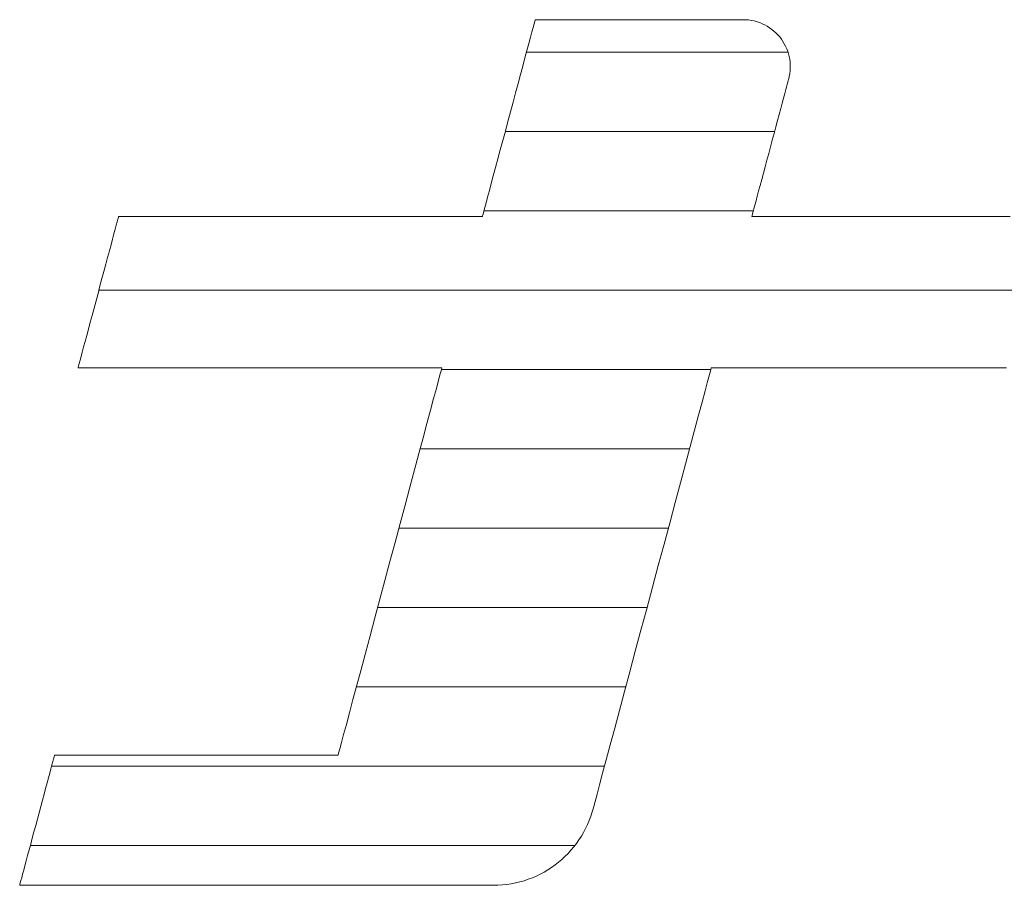
# Model space of a CAD drawing. Units: millimetres. Extents: x -1125 to 1125, y -743 to 742.
# Drawn here: x 658 to 682, y 642 to 664 of the extents above; entities that cross this region are included whole.
import ezdxf

# ---------------------------------------------------------------- set-up
doc = ezdxf.new("R2010")
doc.units = ezdxf.units.MM
doc.header["$LTSCALE"] = 10
doc.layers.add('_U+30EC_U+30A4_U+30E4_U+30FC_1', color=7, linetype='Continuous')

msp = doc.modelspace()

# ---------------------------------------------------------------- linework, layer by layer
at = {"layer": '_U+30EC_U+30A4_U+30E4_U+30FC_1', "color": 7, "linetype": 'Continuous', "lineweight": 5}
for p, q in [((670.543, 664.025), (670.534, 663.99)), ((670.543, 664.025), (670.534, 663.99)), ((670.547, 664.032), (670.543, 664.025)), ((670.547, 664.032), (670.543, 664.025)), ((670.575, 664.032), (670.547, 664.032)), ((670.575, 664.032), (670.547, 664.032)), ((670.633, 664.032), (670.575, 664.032)), ((670.633, 664.032), (670.575, 664.032)), ((670.72, 664.032), (670.633, 664.032)), ((670.72, 664.032), (670.633, 664.032)), ((670.834, 664.032), (670.72, 664.032)), ((670.834, 664.032), (670.72, 664.032)), ((670.971, 664.032), (670.834, 664.032)), ((670.971, 664.032), (670.834, 664.032)), ((671.13, 664.032), (670.971, 664.032)), ((671.13, 664.032), (670.971, 664.032)), ((671.309, 664.032), (671.13, 664.032)), ((671.309, 664.032), (671.13, 664.032)), ((671.505, 664.032), (671.309, 664.032)), ((671.505, 664.032), (671.309, 664.032)), ((671.716, 664.032), (671.505, 664.032)), ((671.716, 664.032), (671.505, 664.032)), ((671.941, 664.032), (671.716, 664.032)), ((671.941, 664.032), (671.716, 664.032)), ((672.177, 664.032), (671.941, 664.032)), ((672.177, 664.032), (671.941, 664.032)), ((672.421, 664.032), (672.177, 664.032)), ((672.421, 664.032), (672.177, 664.032)), ((672.671, 664.032), (672.421, 664.032)), ((672.671, 664.032), (672.421, 664.032)), ((672.926, 664.032), (672.671, 664.032)), ((672.926, 664.032), (672.671, 664.032)), ((673.183, 664.032), (672.926, 664.032)), ((673.183, 664.032), (672.926, 664.032)), ((673.44, 664.032), (673.183, 664.032)), ((673.44, 664.032), (673.183, 664.032)), ((673.694, 664.032), (673.44, 664.032)), ((673.694, 664.032), (673.44, 664.032)), ((673.944, 664.032), (673.694, 664.032)), ((673.944, 664.032), (673.694, 664.032)), ((674.188, 664.032), (673.944, 664.032)), ((674.188, 664.032), (673.944, 664.032)), ((674.422, 664.032), (674.188, 664.032)), ((674.422, 664.032), (674.188, 664.032)), ((674.645, 664.032), (674.422, 664.032)), ((674.645, 664.032), (674.422, 664.032)), ((674.855, 664.032), (674.645, 664.032)), ((674.855, 664.032), (674.645, 664.032)), ((675.049, 664.032), (674.855, 664.032)), ((675.049, 664.032), (674.855, 664.032)), ((675.226, 664.032), (675.049, 664.032)), ((675.226, 664.032), (675.049, 664.032)), ((675.382, 664.032), (675.226, 664.032)), ((675.382, 664.032), (675.226, 664.032)), ((675.517, 664.032), (675.382, 664.032)), ((675.517, 664.032), (675.382, 664.032)), ((675.627, 664.032), (675.517, 664.032)), ((675.627, 664.032), (675.517, 664.032)), ((675.711, 664.032), (675.627, 664.032)), ((675.711, 664.032), (675.627, 664.032)), ((675.766, 664.032), (675.711, 664.032)), ((675.766, 664.032), (675.711, 664.032)), ((675.79, 664.032), (675.766, 664.032)), ((675.79, 664.032), (675.766, 664.032)), ((675.849, 664.03), (675.79, 664.032)), ((675.849, 664.03), (675.79, 664.032)), ((675.924, 664.024), (675.849, 664.03)), ((675.924, 664.024), (675.849, 664.03)), ((675.997, 664.014), (675.924, 664.024)), ((675.997, 664.014), (675.924, 664.024)), ((676.068, 663.999), (675.997, 664.014)), ((676.068, 663.999), (675.997, 664.014)), ((676.138, 663.98), (676.068, 663.999)), ((676.138, 663.98), (676.068, 663.999)), ((670.493, 663.837), (670.462, 663.723)), ((670.493, 663.837), (670.462, 663.723)), ((670.517, 663.927), (670.493, 663.837)), ((670.517, 663.927), (670.493, 663.837)), ((670.534, 663.99), (670.517, 663.927)), ((670.534, 663.99), (670.517, 663.927)), ((676.205, 663.958), (676.138, 663.98)), ((676.205, 663.958), (676.138, 663.98)), ((676.271, 663.931), (676.205, 663.958)), ((676.271, 663.931), (676.205, 663.958)), ((676.334, 663.9), (676.271, 663.931)), ((676.334, 663.9), (676.271, 663.931)), ((676.396, 663.866), (676.334, 663.9)), ((676.396, 663.866), (676.334, 663.9)), ((676.455, 663.829), (676.396, 663.866)), ((676.455, 663.829), (676.396, 663.866)), ((676.511, 663.788), (676.455, 663.829)), ((676.511, 663.788), (676.455, 663.829)), ((676.565, 663.745), (676.511, 663.788)), ((676.565, 663.745), (676.511, 663.788)), ((670.426, 663.587), (670.384, 663.431)), ((670.426, 663.587), (670.384, 663.431)), ((670.462, 663.723), (670.426, 663.587)), ((670.462, 663.723), (670.426, 663.587)), ((676.616, 663.698), (676.565, 663.745)), ((676.616, 663.698), (676.565, 663.745)), ((676.664, 663.648), (676.616, 663.698)), ((676.664, 663.648), (676.616, 663.698)), ((676.709, 663.596), (676.664, 663.648)), ((676.709, 663.596), (676.664, 663.648)), ((676.751, 663.542), (676.709, 663.596)), ((676.751, 663.542), (676.709, 663.596)), ((676.79, 663.485), (676.751, 663.542)), ((676.79, 663.485), (676.751, 663.542)), ((670.337, 663.257), (670.286, 663.067)), ((670.337, 663.257), (670.286, 663.067)), ((670.384, 663.431), (670.337, 663.257)), ((670.384, 663.431), (670.337, 663.257)), ((676.825, 663.425), (676.79, 663.485)), ((676.825, 663.425), (676.79, 663.485)), ((676.858, 663.364), (676.825, 663.425)), ((676.858, 663.364), (676.825, 663.425)), ((676.886, 663.301), (676.858, 663.364)), ((676.886, 663.301), (676.858, 663.364)), ((676.911, 663.236), (676.886, 663.301)), ((676.911, 663.236), (676.886, 663.301)), ((670.286, 663.067), (670.232, 662.863)), ((670.286, 663.067), (670.232, 662.863)), ((676.932, 663.17), (676.911, 663.236)), ((676.932, 663.17), (676.911, 663.236)), ((676.949, 663.102), (676.932, 663.17)), ((676.949, 663.102), (676.932, 663.17)), ((676.963, 663.033), (676.949, 663.102)), ((676.963, 663.033), (676.949, 663.102)), ((676.972, 662.962), (676.963, 663.033)), ((676.972, 662.962), (676.963, 663.033)), ((670.232, 662.863), (670.174, 662.647)), ((670.232, 662.863), (670.174, 662.647)), ((676.976, 662.891), (676.972, 662.962)), ((676.976, 662.891), (676.972, 662.962)), ((676.973, 662.746), (676.977, 662.819)), ((676.973, 662.746), (676.977, 662.819)), ((676.977, 662.819), (676.976, 662.891)), ((676.977, 662.819), (676.976, 662.891)), ((670.174, 662.647), (670.114, 662.422)), ((670.174, 662.647), (670.114, 662.422)), ((676.923, 662.489), (676.932, 662.524)), ((676.923, 662.489), (676.932, 662.524)), ((676.932, 662.524), (676.936, 662.538)), ((676.932, 662.524), (676.936, 662.538)), ((676.936, 662.538), (676.951, 662.6)), ((676.936, 662.538), (676.951, 662.6)), ((676.951, 662.6), (676.964, 662.673)), ((676.951, 662.6), (676.964, 662.673)), ((676.964, 662.673), (676.973, 662.746)), ((676.964, 662.673), (676.973, 662.746)), ((670.114, 662.422), (670.051, 662.189)), ((670.114, 662.422), (670.051, 662.189)), ((676.838, 662.172), (676.865, 662.275)), ((676.838, 662.172), (676.865, 662.275)), ((676.865, 662.275), (676.889, 662.363)), ((676.865, 662.275), (676.889, 662.363)), ((676.889, 662.363), (676.908, 662.434)), ((676.889, 662.363), (676.908, 662.434)), ((676.908, 662.434), (676.923, 662.489)), ((676.908, 662.434), (676.923, 662.489)), ((670.051, 662.189), (669.987, 661.951)), ((670.051, 662.189), (669.987, 661.951)), ((676.773, 661.928), (676.807, 662.056)), ((676.773, 661.928), (676.807, 662.056)), ((676.807, 662.056), (676.838, 662.172)), ((676.807, 662.056), (676.838, 662.172)), ((669.987, 661.951), (669.923, 661.709)), ((669.987, 661.951), (669.923, 661.709)), ((676.696, 661.643), (676.736, 661.79)), ((676.696, 661.643), (676.736, 661.79)), ((676.736, 661.79), (676.773, 661.928)), ((676.736, 661.79), (676.773, 661.928)), ((669.923, 661.709), (669.858, 661.466)), ((669.923, 661.709), (669.858, 661.466)), ((676.655, 661.488), (676.696, 661.643)), ((676.655, 661.488), (676.696, 661.643)), ((669.858, 661.466), (669.793, 661.223)), ((669.858, 661.466), (669.793, 661.223)), ((676.568, 661.163), (676.612, 661.328)), ((676.568, 661.163), (676.612, 661.328)), ((676.612, 661.328), (676.655, 661.488)), ((676.612, 661.328), (676.655, 661.488)), ((669.793, 661.223), (669.728, 660.984)), ((669.793, 661.223), (669.728, 660.984)), ((676.523, 660.995), (676.568, 661.163)), ((676.523, 660.995), (676.568, 661.163)), ((669.728, 660.984), (669.666, 660.749)), ((669.728, 660.984), (669.666, 660.749)), ((676.432, 660.655), (676.477, 660.825)), ((676.432, 660.655), (676.477, 660.825)), ((676.477, 660.825), (676.523, 660.995)), ((676.477, 660.825), (676.523, 660.995)), ((669.605, 660.522), (669.546, 660.303)), ((669.605, 660.522), (669.546, 660.303)), ((669.666, 660.749), (669.605, 660.522)), ((669.666, 660.749), (669.605, 660.522)), ((676.386, 660.487), (676.432, 660.655)), ((676.386, 660.487), (676.432, 660.655)), ((669.546, 660.303), (669.49, 660.095)), ((669.546, 660.303), (669.49, 660.095)), ((676.299, 660.159), (676.342, 660.321)), ((676.299, 660.159), (676.342, 660.321)), ((676.342, 660.321), (676.386, 660.487)), ((676.342, 660.321), (676.386, 660.487)), ((669.49, 660.095), (669.438, 659.901)), ((669.49, 660.095), (669.438, 659.901)), ((676.257, 660.003), (676.299, 660.159)), ((676.257, 660.003), (676.299, 660.159)), ((669.438, 659.901), (669.39, 659.722)), ((669.438, 659.901), (669.39, 659.722)), ((676.179, 659.714), (676.217, 659.854)), ((676.179, 659.714), (676.217, 659.854)), ((676.217, 659.854), (676.257, 660.003)), ((676.217, 659.854), (676.257, 660.003)), ((669.347, 659.56), (669.309, 659.418)), ((669.347, 659.56), (669.309, 659.418)), ((669.39, 659.722), (669.347, 659.56)), ((669.39, 659.722), (669.347, 659.56)), ((676.113, 659.465), (676.144, 659.584)), ((676.113, 659.465), (676.144, 659.584)), ((676.144, 659.584), (676.179, 659.714)), ((676.144, 659.584), (676.179, 659.714)), ((669.277, 659.298), (669.251, 659.201)), ((669.277, 659.298), (669.251, 659.201)), ((669.309, 659.418), (669.277, 659.298)), ((669.309, 659.418), (669.277, 659.298)), ((676.06, 659.267), (676.084, 659.359)), ((676.06, 659.267), (676.084, 659.359)), ((676.084, 659.359), (676.113, 659.465)), ((676.084, 659.359), (676.113, 659.465)), ((660.037, 659.046), (660.025, 659.001)), ((660.037, 659.046), (660.025, 659.001)), ((660.043, 659.069), (660.037, 659.046)), ((660.043, 659.069), (660.037, 659.046)), ((660.052, 659.072), (660.043, 659.069)), ((660.052, 659.072), (660.043, 659.069)), ((660.111, 659.072), (660.052, 659.072)), ((660.111, 659.072), (660.052, 659.072)), ((660.222, 659.072), (660.111, 659.072)), ((660.222, 659.072), (660.111, 659.072)), ((660.382, 659.072), (660.222, 659.072)), ((660.382, 659.072), (660.222, 659.072)), ((660.588, 659.072), (660.382, 659.072)), ((660.588, 659.072), (660.382, 659.072)), ((660.835, 659.072), (660.588, 659.072)), ((660.835, 659.072), (660.588, 659.072)), ((661.12, 659.072), (660.835, 659.072)), ((661.12, 659.072), (660.835, 659.072)), ((661.438, 659.072), (661.12, 659.072)), ((661.438, 659.072), (661.12, 659.072)), ((661.786, 659.072), (661.438, 659.072)), ((661.786, 659.072), (661.438, 659.072)), ((662.16, 659.072), (661.786, 659.072)), ((662.16, 659.072), (661.786, 659.072)), ((662.556, 659.072), (662.16, 659.072)), ((662.556, 659.072), (662.16, 659.072)), ((662.971, 659.072), (662.556, 659.072)), ((662.971, 659.072), (662.556, 659.072)), ((663.4, 659.072), (662.971, 659.072)), ((663.4, 659.072), (662.971, 659.072)), ((663.84, 659.072), (663.4, 659.072)), ((663.84, 659.072), (663.4, 659.072)), ((664.286, 659.072), (663.84, 659.072)), ((664.286, 659.072), (663.84, 659.072)), ((664.736, 659.072), (664.286, 659.072)), ((664.736, 659.072), (664.286, 659.072)), ((665.185, 659.072), (664.736, 659.072)), ((665.185, 659.072), (664.736, 659.072)), ((665.628, 659.072), (665.185, 659.072)), ((665.628, 659.072), (665.185, 659.072)), ((666.064, 659.072), (665.628, 659.072)), ((666.064, 659.072), (665.628, 659.072)), ((666.486, 659.072), (666.064, 659.072)), ((666.486, 659.072), (666.064, 659.072)), ((666.893, 659.072), (666.486, 659.072)), ((666.893, 659.072), (666.486, 659.072)), ((667.279, 659.072), (666.893, 659.072)), ((667.279, 659.072), (666.893, 659.072)), ((667.642, 659.072), (667.279, 659.072)), ((667.642, 659.072), (667.279, 659.072)), ((667.976, 659.072), (667.642, 659.072)), ((667.976, 659.072), (667.642, 659.072)), ((668.279, 659.072), (667.976, 659.072)), ((668.279, 659.072), (667.976, 659.072)), ((668.546, 659.072), (668.279, 659.072)), ((668.546, 659.072), (668.279, 659.072)), ((668.774, 659.072), (668.546, 659.072)), ((668.774, 659.072), (668.546, 659.072)), ((668.959, 659.072), (668.774, 659.072)), ((668.959, 659.072), (668.774, 659.072)), ((669.097, 659.072), (668.959, 659.072)), ((669.097, 659.072), (668.959, 659.072)), ((669.184, 659.072), (669.097, 659.072)), ((669.184, 659.072), (669.097, 659.072)), ((669.216, 659.072), (669.184, 659.072)), ((669.216, 659.072), (669.184, 659.072)), ((669.22, 659.086), (669.216, 659.072)), ((669.22, 659.086), (669.216, 659.072)), ((669.231, 659.129), (669.22, 659.086)), ((669.231, 659.129), (669.22, 659.086)), ((669.251, 659.201), (669.231, 659.129)), ((669.251, 659.201), (669.231, 659.129)), ((676.008, 659.074), (676.013, 659.093)), ((676.008, 659.074), (676.013, 659.093)), ((676.015, 659.072), (676.008, 659.074)), ((676.015, 659.072), (676.008, 659.074)), ((676.013, 659.093), (676.024, 659.133)), ((676.013, 659.093), (676.024, 659.133)), ((676.062, 659.072), (676.015, 659.072)), ((676.062, 659.072), (676.015, 659.072)), ((676.024, 659.133), (676.039, 659.192)), ((676.024, 659.133), (676.039, 659.192)), ((676.039, 659.192), (676.06, 659.267)), ((676.039, 659.192), (676.06, 659.267)), ((676.149, 659.072), (676.062, 659.072)), ((676.149, 659.072), (676.062, 659.072)), ((676.274, 659.072), (676.149, 659.072)), ((676.274, 659.072), (676.149, 659.072)), ((676.433, 659.072), (676.274, 659.072)), ((676.433, 659.072), (676.274, 659.072)), ((676.624, 659.072), (676.433, 659.072)), ((676.624, 659.072), (676.433, 659.072)), ((676.843, 659.072), (676.624, 659.072)), ((676.843, 659.072), (676.624, 659.072)), ((677.088, 659.072), (676.843, 659.072)), ((677.088, 659.072), (676.843, 659.072)), ((677.356, 659.072), (677.088, 659.072)), ((677.356, 659.072), (677.088, 659.072)), ((677.643, 659.072), (677.356, 659.072)), ((677.643, 659.072), (677.356, 659.072)), ((677.947, 659.072), (677.643, 659.072)), ((677.947, 659.072), (677.643, 659.072)), ((678.265, 659.072), (677.947, 659.072)), ((678.265, 659.072), (677.947, 659.072)), ((678.594, 659.072), (678.265, 659.072)), ((678.594, 659.072), (678.265, 659.072)), ((678.93, 659.072), (678.594, 659.072)), ((678.93, 659.072), (678.594, 659.072)), ((679.272, 659.072), (678.93, 659.072)), ((679.272, 659.072), (678.93, 659.072)), ((679.616, 659.072), (679.272, 659.072)), ((679.616, 659.072), (679.272, 659.072)), ((679.959, 659.072), (679.616, 659.072)), ((679.959, 659.072), (679.616, 659.072)), ((680.298, 659.072), (679.959, 659.072)), ((680.298, 659.072), (679.959, 659.072)), ((680.63, 659.072), (680.298, 659.072)), ((680.63, 659.072), (680.298, 659.072)), ((680.953, 659.072), (680.63, 659.072)), ((680.953, 659.072), (680.63, 659.072)), ((681.263, 659.072), (680.953, 659.072)), ((681.263, 659.072), (680.953, 659.072)), ((681.558, 659.072), (681.263, 659.072)), ((681.558, 659.072), (681.263, 659.072)), ((681.834, 659.072), (681.558, 659.072)), ((681.834, 659.072), (681.558, 659.072)), ((682.088, 659.072), (681.834, 659.072)), ((682.088, 659.072), (681.834, 659.072)), ((682.318, 659.072), (682.088, 659.072)), ((682.318, 659.072), (682.088, 659.072)), ((682.521, 659.072), (682.318, 659.072)), ((682.521, 659.072), (682.318, 659.072)), ((659.985, 658.851), (659.958, 658.749)), ((659.985, 658.851), (659.958, 658.749)), ((660.008, 658.936), (659.985, 658.851)), ((660.008, 658.936), (659.985, 658.851)), ((660.025, 659.001), (660.008, 658.936)), ((660.025, 659.001), (660.008, 658.936)), ((659.926, 658.632), (659.891, 658.5)), ((659.926, 658.632), (659.891, 658.5)), ((659.958, 658.749), (659.926, 658.632)), ((659.958, 658.749), (659.926, 658.632)), ((659.852, 658.356), (659.811, 658.201)), ((659.852, 658.356), (659.811, 658.201)), ((659.891, 658.5), (659.852, 658.356)), ((659.891, 658.5), (659.852, 658.356)), ((659.811, 658.201), (659.767, 658.037)), ((659.811, 658.201), (659.767, 658.037)), ((659.721, 657.865), (659.673, 657.686)), ((659.721, 657.865), (659.673, 657.686)), ((659.767, 658.037), (659.721, 657.865)), ((659.767, 658.037), (659.721, 657.865)), ((659.673, 657.686), (659.624, 657.504)), ((659.673, 657.686), (659.624, 657.504)), ((659.574, 657.318), (659.524, 657.131)), ((659.574, 657.318), (659.524, 657.131)), ((659.624, 657.504), (659.574, 657.318)), ((659.624, 657.504), (659.574, 657.318)), ((659.524, 657.131), (659.474, 656.944)), ((659.524, 657.131), (659.474, 656.944)), ((659.474, 656.944), (659.425, 656.76)), ((659.474, 656.944), (659.425, 656.76)), ((659.376, 656.578), (659.329, 656.402)), ((659.376, 656.578), (659.329, 656.402)), ((659.425, 656.76), (659.376, 656.578)), ((659.425, 656.76), (659.376, 656.578)), ((659.329, 656.402), (659.283, 656.233)), ((659.329, 656.402), (659.283, 656.233)), ((659.24, 656.071), (659.2, 655.92)), ((659.24, 656.071), (659.2, 655.92)), ((659.283, 656.233), (659.24, 656.071)), ((659.283, 656.233), (659.24, 656.071)), ((659.2, 655.92), (659.162, 655.78)), ((659.2, 655.92), (659.162, 655.78)), ((659.128, 655.653), (659.098, 655.541)), ((659.128, 655.653), (659.098, 655.541)), ((659.162, 655.78), (659.128, 655.653)), ((659.162, 655.78), (659.128, 655.653)), ((659.036, 655.309), (659.026, 655.271)), ((659.036, 655.309), (659.026, 655.271)), ((659.052, 655.367), (659.036, 655.309)), ((659.052, 655.367), (659.036, 655.309)), ((659.072, 655.445), (659.052, 655.367)), ((659.072, 655.445), (659.052, 655.367)), ((659.098, 655.541), (659.072, 655.445)), ((659.098, 655.541), (659.072, 655.445)), ((659.026, 655.271), (659.022, 655.257)), ((659.026, 655.271), (659.022, 655.257)), ((659.022, 655.257), (659.044, 655.257)), ((659.022, 655.257), (659.044, 655.257)), ((659.044, 655.257), (659.122, 655.257)), ((659.044, 655.257), (659.122, 655.257)), ((659.122, 655.257), (659.251, 655.257)), ((659.122, 655.257), (659.251, 655.257)), ((659.251, 655.257), (659.428, 655.257)), ((659.251, 655.257), (659.428, 655.257)), ((659.428, 655.257), (659.648, 655.257)), ((659.428, 655.257), (659.648, 655.257)), ((659.648, 655.257), (659.909, 655.257)), ((659.648, 655.257), (659.909, 655.257)), ((659.909, 655.257), (660.206, 655.257)), ((659.909, 655.257), (660.206, 655.257)), ((660.206, 655.257), (660.535, 655.257)), ((660.206, 655.257), (660.535, 655.257)), ((660.535, 655.257), (660.893, 655.257)), ((660.535, 655.257), (660.893, 655.257)), ((660.893, 655.257), (661.275, 655.257)), ((660.893, 655.257), (661.275, 655.257)), ((661.275, 655.257), (661.679, 655.257)), ((661.275, 655.257), (661.679, 655.257)), ((661.679, 655.257), (662.099, 655.257)), ((661.679, 655.257), (662.099, 655.257)), ((662.099, 655.257), (662.532, 655.257)), ((662.099, 655.257), (662.532, 655.257)), ((662.532, 655.257), (662.975, 655.257)), ((662.532, 655.257), (662.975, 655.257)), ((662.975, 655.257), (663.423, 655.257)), ((662.975, 655.257), (663.423, 655.257)), ((663.423, 655.257), (663.872, 655.257)), ((663.423, 655.257), (663.872, 655.257)), ((663.872, 655.257), (664.32, 655.257)), ((663.872, 655.257), (664.32, 655.257)), ((664.32, 655.257), (664.761, 655.257)), ((664.32, 655.257), (664.761, 655.257)), ((664.761, 655.257), (665.192, 655.257)), ((664.761, 655.257), (665.192, 655.257)), ((665.192, 655.257), (665.61, 655.257)), ((665.192, 655.257), (665.61, 655.257)), ((665.61, 655.257), (666.009, 655.257)), ((665.61, 655.257), (666.009, 655.257)), ((666.009, 655.257), (666.388, 655.257)), ((666.009, 655.257), (666.388, 655.257)), ((666.388, 655.257), (666.741, 655.257)), ((666.388, 655.257), (666.741, 655.257)), ((666.741, 655.257), (667.065, 655.257)), ((666.741, 655.257), (667.065, 655.257)), ((667.065, 655.257), (667.355, 655.257)), ((667.065, 655.257), (667.355, 655.257)), ((667.355, 655.257), (667.609, 655.257)), ((667.355, 655.257), (667.609, 655.257)), ((667.609, 655.257), (667.823, 655.257)), ((667.609, 655.257), (667.823, 655.257)), ((667.823, 655.257), (667.991, 655.257)), ((667.823, 655.257), (667.991, 655.257)), ((667.991, 655.257), (668.111, 655.257)), ((667.991, 655.257), (668.111, 655.257)), ((668.152, 655.1), (668.109, 654.941)), ((668.152, 655.1), (668.109, 654.941)), ((668.111, 655.257), (668.179, 655.257)), ((668.111, 655.257), (668.179, 655.257)), ((668.18, 655.206), (668.152, 655.1)), ((668.18, 655.206), (668.152, 655.1)), ((668.179, 655.257), (668.193, 655.254)), ((668.179, 655.257), (668.193, 655.254)), ((668.193, 655.254), (668.18, 655.206)), ((668.193, 655.254), (668.18, 655.206)), ((674.892, 654.91), (674.94, 655.087)), ((674.892, 654.91), (674.94, 655.087)), ((674.94, 655.087), (674.971, 655.204)), ((674.94, 655.087), (674.971, 655.204)), ((674.971, 655.204), (674.984, 655.255)), ((674.971, 655.204), (674.984, 655.255)), ((674.984, 655.255), (675.001, 655.257)), ((674.984, 655.255), (675.001, 655.257)), ((675.001, 655.257), (675.067, 655.257)), ((675.001, 655.257), (675.067, 655.257)), ((675.067, 655.257), (675.181, 655.257)), ((675.067, 655.257), (675.181, 655.257)), ((675.181, 655.257), (675.341, 655.257)), ((675.181, 655.257), (675.341, 655.257)), ((675.341, 655.257), (675.541, 655.257)), ((675.341, 655.257), (675.541, 655.257)), ((675.541, 655.257), (675.78, 655.257)), ((675.541, 655.257), (675.78, 655.257)), ((675.78, 655.257), (676.052, 655.257)), ((675.78, 655.257), (676.052, 655.257)), ((676.052, 655.257), (676.355, 655.257)), ((676.052, 655.257), (676.355, 655.257)), ((676.355, 655.257), (676.685, 655.257)), ((676.355, 655.257), (676.685, 655.257)), ((676.685, 655.257), (677.038, 655.257)), ((676.685, 655.257), (677.038, 655.257)), ((677.038, 655.257), (677.411, 655.257)), ((677.038, 655.257), (677.411, 655.257)), ((677.411, 655.257), (677.8, 655.257)), ((677.411, 655.257), (677.8, 655.257)), ((677.8, 655.257), (678.202, 655.257)), ((677.8, 655.257), (678.202, 655.257)), ((678.202, 655.257), (678.613, 655.257)), ((678.202, 655.257), (678.613, 655.257)), ((678.613, 655.257), (679.029, 655.257)), ((678.613, 655.257), (679.029, 655.257)), ((679.029, 655.257), (679.447, 655.257)), ((679.029, 655.257), (679.447, 655.257)), ((679.447, 655.257), (679.864, 655.257)), ((679.447, 655.257), (679.864, 655.257)), ((679.864, 655.257), (680.275, 655.257)), ((679.864, 655.257), (680.275, 655.257)), ((680.275, 655.257), (680.677, 655.257)), ((680.275, 655.257), (680.677, 655.257)), ((680.677, 655.257), (681.067, 655.257)), ((680.677, 655.257), (681.067, 655.257)), ((681.067, 655.257), (681.441, 655.257)), ((681.067, 655.257), (681.441, 655.257)), ((681.441, 655.257), (681.796, 655.257)), ((681.441, 655.257), (681.796, 655.257)), ((681.796, 655.257), (682.127, 655.257)), ((681.796, 655.257), (682.127, 655.257)), ((682.127, 655.257), (682.431, 655.257)), ((682.127, 655.257), (682.431, 655.257)), ((668.109, 654.941), (668.054, 654.733)), ((668.109, 654.941), (668.054, 654.733)), ((674.829, 654.676), (674.892, 654.91)), ((674.829, 654.676), (674.892, 654.91)), ((668.054, 654.733), (667.986, 654.48)), ((668.054, 654.733), (667.986, 654.48)), ((674.753, 654.39), (674.829, 654.676)), ((674.753, 654.39), (674.829, 654.676)), ((667.986, 654.48), (667.907, 654.186)), ((667.986, 654.48), (667.907, 654.186)), ((674.664, 654.058), (674.753, 654.39)), ((674.664, 654.058), (674.753, 654.39)), ((667.907, 654.186), (667.818, 653.855)), ((667.907, 654.186), (667.818, 653.855)), ((667.818, 653.855), (667.721, 653.492)), ((667.818, 653.855), (667.721, 653.492)), ((674.564, 653.684), (674.664, 654.058)), ((674.564, 653.684), (674.664, 654.058)), ((674.453, 653.272), (674.564, 653.684)), ((674.453, 653.272), (674.564, 653.684)), ((667.721, 653.492), (667.616, 653.099)), ((667.721, 653.492), (667.616, 653.099)), ((667.616, 653.099), (667.504, 652.683)), ((667.616, 653.099), (667.504, 652.683)), ((674.334, 652.827), (674.453, 653.272)), ((674.334, 652.827), (674.453, 653.272)), ((674.207, 652.353), (674.334, 652.827)), ((674.207, 652.353), (674.334, 652.827)), ((667.504, 652.683), (667.387, 652.245)), ((667.504, 652.683), (667.387, 652.245)), ((674.074, 651.857), (674.207, 652.353)), ((674.074, 651.857), (674.207, 652.353)), ((667.387, 652.245), (667.265, 651.792)), ((667.387, 652.245), (667.265, 651.792)), ((673.936, 651.341), (674.074, 651.857)), ((673.936, 651.341), (674.074, 651.857)), ((667.265, 651.792), (667.14, 651.326)), ((667.265, 651.792), (667.14, 651.326)), ((673.794, 650.811), (673.936, 651.341)), ((673.794, 650.811), (673.936, 651.341)), ((667.14, 651.326), (667.013, 650.851)), ((667.14, 651.326), (667.013, 650.851)), ((667.013, 650.851), (666.885, 650.373)), ((667.013, 650.851), (666.885, 650.373)), ((673.649, 650.271), (673.794, 650.811)), ((673.649, 650.271), (673.794, 650.811)), ((666.885, 650.373), (666.757, 649.895)), ((666.885, 650.373), (666.757, 649.895)), ((673.503, 649.726), (673.649, 650.271)), ((673.503, 649.726), (673.649, 650.271)), ((666.757, 649.895), (666.63, 649.421)), ((666.757, 649.895), (666.63, 649.421)), ((673.357, 649.182), (673.503, 649.726)), ((673.357, 649.182), (673.503, 649.726)), ((666.63, 649.421), (666.505, 648.955)), ((666.63, 649.421), (666.505, 648.955)), ((673.212, 648.641), (673.357, 649.182)), ((673.212, 648.641), (673.357, 649.182)), ((666.505, 648.955), (666.384, 648.501)), ((666.505, 648.955), (666.384, 648.501)), ((673.07, 648.11), (673.212, 648.641)), ((673.07, 648.11), (673.212, 648.641)), ((666.384, 648.501), (666.266, 648.064)), ((666.384, 648.501), (666.266, 648.064)), ((672.931, 647.592), (673.07, 648.11)), ((672.931, 647.592), (673.07, 648.11)), ((666.266, 648.064), (666.155, 647.647)), ((666.266, 648.064), (666.155, 647.647)), ((666.155, 647.647), (666.05, 647.254)), ((666.155, 647.647), (666.05, 647.254)), ((672.797, 647.093), (672.931, 647.592)), ((672.797, 647.093), (672.931, 647.592)), ((666.05, 647.254), (665.952, 646.891)), ((666.05, 647.254), (665.952, 646.891)), ((665.952, 646.891), (665.864, 646.56)), ((665.952, 646.891), (665.864, 646.56)), ((672.67, 646.616), (672.797, 647.093)), ((672.67, 646.616), (672.797, 647.093)), ((665.864, 646.56), (665.785, 646.266)), ((665.864, 646.56), (665.785, 646.266)), ((672.55, 646.168), (672.67, 646.616)), ((672.55, 646.168), (672.67, 646.616)), ((665.785, 646.266), (665.717, 646.013)), ((665.785, 646.266), (665.717, 646.013)), ((672.438, 645.752), (672.55, 646.168)), ((672.438, 645.752), (672.55, 646.168)), ((665.717, 646.013), (665.661, 645.805)), ((665.717, 646.013), (665.661, 645.805)), ((665.619, 645.646), (665.59, 645.541)), ((665.619, 645.646), (665.59, 645.541)), ((665.661, 645.805), (665.619, 645.646)), ((665.661, 645.805), (665.619, 645.646)), ((672.337, 645.373), (672.438, 645.752)), ((672.337, 645.373), (672.438, 645.752)), ((658.403, 645.394), (658.385, 645.327)), ((658.403, 645.394), (658.385, 645.327)), ((658.416, 645.445), (658.403, 645.394)), ((658.416, 645.445), (658.403, 645.394)), ((658.425, 645.477), (658.416, 645.445)), ((658.425, 645.477), (658.416, 645.445)), ((658.428, 645.489), (658.425, 645.477)), ((658.428, 645.489), (658.425, 645.477)), ((658.446, 645.49), (658.428, 645.489)), ((658.446, 645.49), (658.428, 645.489)), ((658.506, 645.49), (658.446, 645.49)), ((658.506, 645.49), (658.446, 645.49)), ((658.607, 645.49), (658.506, 645.49)), ((658.607, 645.49), (658.506, 645.49)), ((658.745, 645.49), (658.607, 645.49)), ((658.745, 645.49), (658.607, 645.49)), ((658.917, 645.49), (658.745, 645.49)), ((658.917, 645.49), (658.745, 645.49)), ((659.12, 645.49), (658.917, 645.49)), ((659.12, 645.49), (658.917, 645.49)), ((659.351, 645.49), (659.12, 645.49)), ((659.351, 645.49), (659.12, 645.49)), ((659.608, 645.49), (659.351, 645.49)), ((659.608, 645.49), (659.351, 645.49)), ((659.887, 645.49), (659.608, 645.49)), ((659.887, 645.49), (659.608, 645.49)), ((660.185, 645.49), (659.887, 645.49)), ((660.185, 645.49), (659.887, 645.49)), ((660.499, 645.49), (660.185, 645.49)), ((660.499, 645.49), (660.185, 645.49)), ((660.826, 645.49), (660.499, 645.49)), ((660.826, 645.49), (660.499, 645.49)), ((661.164, 645.49), (660.826, 645.49)), ((661.164, 645.49), (660.826, 645.49)), ((661.509, 645.49), (661.164, 645.49)), ((661.509, 645.49), (661.164, 645.49)), ((661.858, 645.49), (661.509, 645.49)), ((661.858, 645.49), (661.509, 645.49)), ((662.209, 645.49), (661.858, 645.49)), ((662.209, 645.49), (661.858, 645.49)), ((662.557, 645.49), (662.209, 645.49)), ((662.557, 645.49), (662.209, 645.49)), ((662.901, 645.49), (662.557, 645.49)), ((662.901, 645.49), (662.557, 645.49)), ((663.237, 645.49), (662.901, 645.49)), ((663.237, 645.49), (662.901, 645.49)), ((663.563, 645.49), (663.237, 645.49)), ((663.563, 645.49), (663.237, 645.49)), ((663.874, 645.49), (663.563, 645.49)), ((663.874, 645.49), (663.563, 645.49)), ((664.169, 645.49), (663.874, 645.49)), ((664.169, 645.49), (663.874, 645.49)), ((664.444, 645.49), (664.169, 645.49)), ((664.444, 645.49), (664.169, 645.49)), ((664.697, 645.49), (664.444, 645.49)), ((664.697, 645.49), (664.444, 645.49)), ((664.923, 645.49), (664.697, 645.49)), ((664.923, 645.49), (664.697, 645.49)), ((665.121, 645.49), (664.923, 645.49)), ((665.121, 645.49), (664.923, 645.49)), ((665.287, 645.49), (665.121, 645.49)), ((665.287, 645.49), (665.121, 645.49)), ((665.419, 645.49), (665.287, 645.49)), ((665.419, 645.49), (665.287, 645.49)), ((665.513, 645.49), (665.419, 645.49)), ((665.513, 645.49), (665.419, 645.49)), ((665.565, 645.49), (665.513, 645.49)), ((665.565, 645.49), (665.513, 645.49)), ((665.577, 645.492), (665.565, 645.49)), ((665.577, 645.492), (665.565, 645.49)), ((665.59, 645.541), (665.577, 645.492)), ((665.59, 645.541), (665.577, 645.492)), ((658.337, 645.148), (658.308, 645.039)), ((658.337, 645.148), (658.308, 645.039)), ((658.363, 645.245), (658.337, 645.148)), ((658.363, 645.245), (658.337, 645.148)), ((658.385, 645.327), (658.363, 645.245)), ((658.385, 645.327), (658.363, 645.245)), ((672.246, 645.035), (672.337, 645.373)), ((672.246, 645.035), (672.337, 645.373)), ((658.275, 644.919), (658.241, 644.789)), ((658.275, 644.919), (658.241, 644.789)), ((658.308, 645.039), (658.275, 644.919)), ((658.308, 645.039), (658.275, 644.919)), ((672.168, 644.744), (672.246, 645.035)), ((672.168, 644.744), (672.246, 645.035)), ((658.203, 644.65), (658.164, 644.504)), ((658.203, 644.65), (658.164, 644.504)), ((658.241, 644.789), (658.203, 644.65)), ((658.241, 644.789), (658.203, 644.65)), ((672.104, 644.504), (672.168, 644.744)), ((672.104, 644.504), (672.168, 644.744)), ((658.164, 644.504), (658.124, 644.353)), ((658.164, 644.504), (658.124, 644.353)), ((672.054, 644.32), (672.104, 644.504)), ((672.054, 644.32), (672.104, 644.504)), ((658.082, 644.197), (658.039, 644.038)), ((658.082, 644.197), (658.039, 644.038)), ((658.124, 644.353), (658.082, 644.197)), ((658.124, 644.353), (658.082, 644.197)), ((672.005, 644.137), (672.021, 644.196)), ((672.005, 644.137), (672.021, 644.196)), ((672.021, 644.196), (672.054, 644.32)), ((672.021, 644.196), (672.054, 644.32)), ((658.039, 644.038), (657.996, 643.877)), ((658.039, 644.038), (657.996, 643.877)), ((671.909, 643.846), (671.949, 643.952)), ((671.909, 643.846), (671.949, 643.952)), ((671.949, 643.952), (671.984, 644.061)), ((671.949, 643.952), (671.984, 644.061)), ((671.984, 644.061), (672.005, 644.137)), ((671.984, 644.061), (672.005, 644.137)), ((657.953, 643.717), (657.91, 643.557)), ((657.953, 643.717), (657.91, 643.557)), ((657.996, 643.877), (657.953, 643.717)), ((657.996, 643.877), (657.953, 643.717)), ((671.818, 643.641), (671.866, 643.742)), ((671.818, 643.641), (671.866, 643.742)), ((671.866, 643.742), (671.909, 643.846)), ((671.866, 643.742), (671.909, 643.846)), ((657.868, 643.4), (657.827, 643.247)), ((657.868, 643.4), (657.827, 643.247)), ((657.91, 643.557), (657.868, 643.4)), ((657.91, 643.557), (657.868, 643.4)), ((671.649, 643.353), (671.709, 643.446)), ((671.649, 643.353), (671.709, 643.446)), ((671.709, 643.446), (671.765, 643.542)), ((671.709, 643.446), (671.765, 643.542)), ((671.765, 643.542), (671.818, 643.641)), ((671.765, 643.542), (671.818, 643.641)), ((657.827, 643.247), (657.788, 643.099)), ((657.827, 643.247), (657.788, 643.099)), ((671.448, 643.092), (671.519, 643.176)), ((671.448, 643.092), (671.519, 643.176)), ((671.519, 643.176), (671.586, 643.263)), ((671.519, 643.176), (671.586, 643.263)), ((671.586, 643.263), (671.649, 643.353)), ((671.586, 643.263), (671.649, 643.353)), ((657.75, 642.957), (657.714, 642.824)), ((657.75, 642.957), (657.714, 642.824)), ((657.788, 643.099), (657.75, 642.957)), ((657.788, 643.099), (657.75, 642.957)), ((671.216, 642.859), (671.296, 642.933)), ((671.216, 642.859), (671.296, 642.933)), ((671.296, 642.933), (671.374, 643.011)), ((671.296, 642.933), (671.374, 643.011)), ((671.374, 643.011), (671.448, 643.092)), ((671.374, 643.011), (671.448, 643.092)), ((657.681, 642.7), (657.651, 642.587)), ((657.681, 642.7), (657.651, 642.587)), ((657.714, 642.824), (657.681, 642.7)), ((657.714, 642.824), (657.681, 642.7)), ((670.866, 642.599), (670.957, 642.658)), ((670.866, 642.599), (670.957, 642.658)), ((670.957, 642.658), (671.046, 642.722)), ((670.957, 642.658), (671.046, 642.722)), ((671.046, 642.722), (671.133, 642.789)), ((671.046, 642.722), (671.133, 642.789)), ((671.133, 642.789), (671.216, 642.859)), ((671.133, 642.789), (671.216, 642.859)), ((657.623, 642.486), (657.6, 642.398)), ((657.623, 642.486), (657.6, 642.398)), ((657.651, 642.587), (657.623, 642.486)), ((657.651, 642.587), (657.623, 642.486)), ((670.372, 642.36), (670.475, 642.4)), ((670.372, 642.36), (670.475, 642.4)), ((670.475, 642.4), (670.576, 642.443)), ((670.475, 642.4), (670.576, 642.443)), ((670.576, 642.443), (670.675, 642.491)), ((670.576, 642.443), (670.675, 642.491)), ((670.675, 642.491), (670.772, 642.543)), ((670.675, 642.491), (670.772, 642.543)), ((670.772, 642.543), (670.866, 642.599)), ((670.772, 642.543), (670.866, 642.599)), ((657.555, 642.231), (657.55, 642.211)), ((657.555, 642.231), (657.55, 642.211)), ((657.55, 642.211), (657.56, 642.209)), ((657.55, 642.211), (657.56, 642.209)), ((657.565, 642.269), (657.555, 642.231)), ((657.565, 642.269), (657.555, 642.231)), ((657.56, 642.209), (657.636, 642.209)), ((657.56, 642.209), (657.636, 642.209)), ((657.581, 642.326), (657.565, 642.269)), ((657.581, 642.326), (657.565, 642.269)), ((657.6, 642.398), (657.581, 642.326)), ((657.6, 642.398), (657.581, 642.326)), ((657.636, 642.209), (657.781, 642.209)), ((657.636, 642.209), (657.781, 642.209)), ((657.781, 642.209), (657.99, 642.209)), ((657.781, 642.209), (657.99, 642.209)), ((657.99, 642.209), (658.257, 642.209)), ((657.99, 642.209), (658.257, 642.209)), ((658.257, 642.209), (658.579, 642.209)), ((658.257, 642.209), (658.579, 642.209)), ((658.579, 642.209), (658.95, 642.209)), ((658.579, 642.209), (658.95, 642.209)), ((658.95, 642.209), (659.365, 642.209)), ((658.95, 642.209), (659.365, 642.209)), ((659.365, 642.209), (659.818, 642.209)), ((659.365, 642.209), (659.818, 642.209)), ((659.818, 642.209), (660.305, 642.209)), ((659.818, 642.209), (660.305, 642.209)), ((660.305, 642.209), (660.822, 642.209)), ((660.305, 642.209), (660.822, 642.209)), ((660.822, 642.209), (661.362, 642.209)), ((660.822, 642.209), (661.362, 642.209)), ((661.362, 642.209), (661.921, 642.209)), ((661.362, 642.209), (661.921, 642.209)), ((661.921, 642.209), (662.494, 642.209)), ((661.921, 642.209), (662.494, 642.209)), ((662.494, 642.209), (663.075, 642.209)), ((662.494, 642.209), (663.075, 642.209)), ((663.075, 642.209), (663.661, 642.209)), ((663.075, 642.209), (663.661, 642.209)), ((663.661, 642.209), (664.245, 642.209)), ((663.661, 642.209), (664.245, 642.209)), ((664.245, 642.209), (664.823, 642.209)), ((664.245, 642.209), (664.823, 642.209)), ((664.823, 642.209), (665.39, 642.209)), ((664.823, 642.209), (665.39, 642.209)), ((665.39, 642.209), (665.941, 642.209)), ((665.39, 642.209), (665.941, 642.209)), ((665.941, 642.209), (666.471, 642.209)), ((665.941, 642.209), (666.471, 642.209)), ((666.471, 642.209), (666.974, 642.209)), ((666.471, 642.209), (666.974, 642.209)), ((666.974, 642.209), (667.446, 642.209)), ((666.974, 642.209), (667.446, 642.209)), ((667.446, 642.209), (667.882, 642.209)), ((667.446, 642.209), (667.882, 642.209)), ((667.882, 642.209), (668.276, 642.209)), ((667.882, 642.209), (668.276, 642.209)), ((668.276, 642.209), (668.625, 642.209)), ((668.276, 642.209), (668.625, 642.209)), ((668.625, 642.209), (668.922, 642.209)), ((668.625, 642.209), (668.922, 642.209)), ((668.922, 642.209), (669.163, 642.209)), ((668.922, 642.209), (669.163, 642.209)), ((669.163, 642.209), (669.342, 642.209)), ((669.163, 642.209), (669.342, 642.209)), ((669.342, 642.209), (669.455, 642.209)), ((669.342, 642.209), (669.455, 642.209)), ((669.455, 642.209), (669.497, 642.209)), ((669.455, 642.209), (669.497, 642.209)), ((669.497, 642.209), (669.605, 642.211)), ((669.497, 642.209), (669.605, 642.211)), ((669.605, 642.211), (669.719, 642.218)), ((669.605, 642.211), (669.719, 642.218)), ((669.719, 642.218), (669.831, 642.23)), ((669.719, 642.218), (669.831, 642.23)), ((669.831, 642.23), (669.943, 642.247)), ((669.831, 642.23), (669.943, 642.247)), ((669.943, 642.247), (670.053, 642.268)), ((669.943, 642.247), (670.053, 642.268)), ((670.053, 642.268), (670.161, 642.295)), ((670.053, 642.268), (670.161, 642.295)), ((670.161, 642.295), (670.267, 642.325)), ((670.161, 642.295), (670.267, 642.325)), ((670.267, 642.325), (670.372, 642.36)), ((670.267, 642.325), (670.372, 642.36))]:
    msp.add_line(p, q, dxfattribs=at)
at = {"layer": '_U+30EC_U+30A4_U+30E4_U+30FC_1', "color": 7, "linetype": 'Continuous', "lineweight": 20}
for p, q in [((676.92, 663.209), (670.325, 663.209)), ((676.58, 661.209), (669.789, 661.209)), ((676.044, 659.209), (669.253, 659.209)), ((684.039, 657.209), (659.545, 657.209)), ((674.972, 655.209), (668.181, 655.209)), ((674.436, 653.209), (667.645, 653.209)), ((673.9, 651.209), (667.109, 651.209)), ((673.364, 649.209), (666.573, 649.209)), ((672.828, 647.209), (666.037, 647.209)), ((672.293, 645.209), (658.353, 645.209)), ((671.544, 643.209), (657.817, 643.209))]:
    msp.add_line(p, q, dxfattribs=at)

doc.saveas('drawing.dxf')
